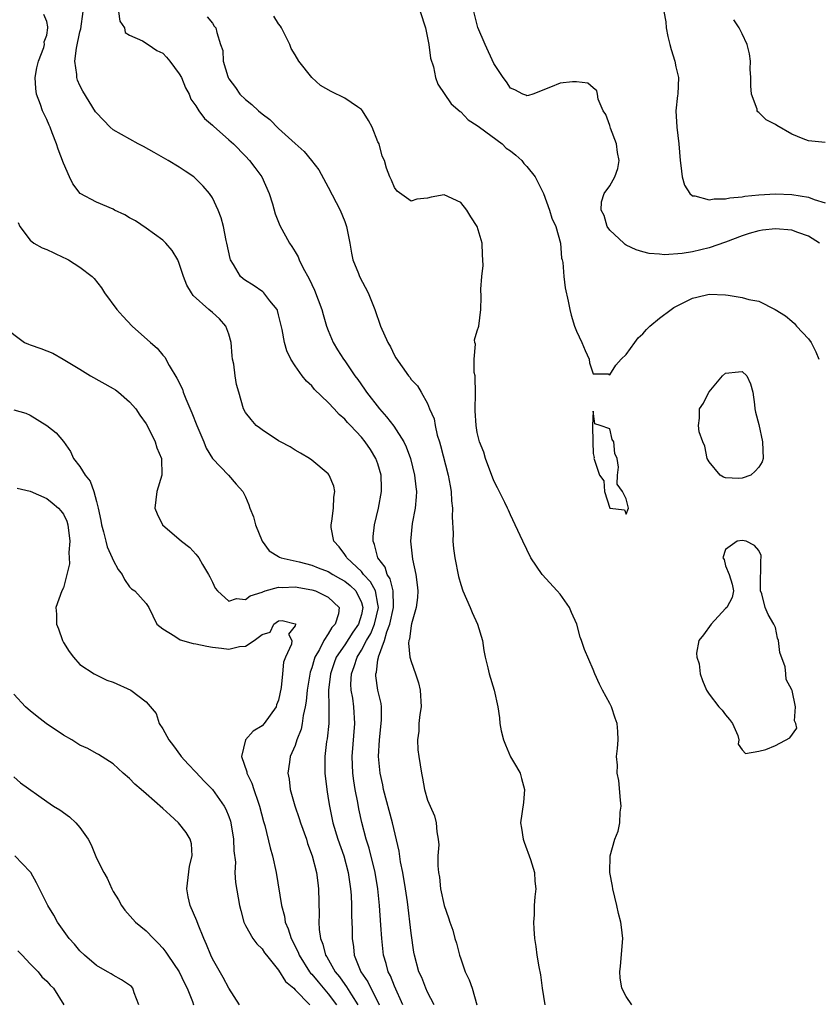
# Model space of a CAD drawing. Units: inches. Extents: x 2601000 to 2604000, y 1518000 to 1521000.
# Drawn here: x 2601778 to 2601874, y 1518961 to 1519080 of the extents above; entities that cross this region are included whole.
import ezdxf

# ---------------------------------------------------------------- set-up
doc = ezdxf.new("R2010")
doc.units = ezdxf.units.IN
doc.header["$MEASUREMENT"] = 0
doc.layers.add('LD26011518_2ft', color=112, linetype='Continuous')

msp = doc.modelspace()

# ---------------------------------------------------------------- linework, layer by layer
at = {"layer": 'LD26011518_2ft'}
for points, elevation in [([(2601827.79, 1518961), (2601827, 1518962.55), (2601826.8, 1518963), (2601826.29, 1518964.29), (2601825.95, 1518965), (2601825.42, 1518967), (2601825.35, 1518967.35), (2601825, 1518969.67), (2601824.55, 1518973.45), (2601824.34, 1518975), (2601824.01, 1518977), (2601823.74, 1518978.26), (2601823.55, 1518979.55), (2601822.74, 1518983), (2601821.68, 1518987), (2601821.57, 1518987.57), (2601821.26, 1518989), (2601821.08, 1518991), (2601821.17, 1518993), (2601821.4, 1518995), (2601821.43, 1518995.43), (2601821.43, 1518997), (2601821.39, 1518997.39), (2601821, 1518999.01), (2601820.75, 1519000.75), (2601820.74, 1519001), (2601820.81, 1519001.19), (2601821, 1519002.69), (2601821.05, 1519002.95), (2601821.06, 1519003.06), (2601821.78, 1519005), (2601822.07, 1519006.07), (2601822.45, 1519007), (2601822.89, 1519009), (2601822.86, 1519009.14), (2601822.85, 1519011), (2601822.48, 1519012.48), (2601822.12, 1519013), (2601821.86, 1519013.86), (2601820.98, 1519015), (2601820.6, 1519016.6), (2601820.41, 1519017), (2601820.43, 1519017.57), (2601820.58, 1519019), (2601821.06, 1519021), (2601821.44, 1519023), (2601821.42, 1519023.42), (2601821.4, 1519025), (2601821, 1519026.34), (2601820.76, 1519027), (2601820.08, 1519028.08), (2601819.47, 1519029), (2601819, 1519029.59), (2601817.69, 1519031), (2601817.34, 1519031.34), (2601817, 1519031.75), (2601816.32, 1519032.32), (2601815.7, 1519033), (2601815, 1519033.75), (2601813.35, 1519035.35), (2601813, 1519035.76), (2601812.35, 1519036.35), (2601811.85, 1519037), (2601811, 1519038.2), (2601810.48, 1519039), (2601810.01, 1519040.01), (2601809.72, 1519041), (2601809.43, 1519042.57), (2601809, 1519044.35), (2601808.86, 1519044.86), (2601808.81, 1519045), (2601807.95, 1519046.05), (2601807.22, 1519047), (2601807.11, 1519047.11), (2601805.92, 1519047.92), (2601805, 1519048.48), (2601804.7, 1519048.7), (2601804.4, 1519049), (2601803.57, 1519050.43), (2601803.2, 1519051), (2601803.15, 1519051.15), (2601802.75, 1519053), (2601802.66, 1519053.34), (2601802.33, 1519055), (2601802.08, 1519056.08), (2601801.7, 1519057), (2601801, 1519058.47), (2601800.65, 1519059), (2601799.89, 1519059.89), (2601798.89, 1519060.89), (2601798.76, 1519061), (2601797.72, 1519061.72), (2601797, 1519062.19), (2601795.66, 1519063), (2601793.97, 1519063.97), (2601792.68, 1519064.68), (2601792.04, 1519065), (2601789, 1519066.69), (2601788.64, 1519067), (2601787, 1519068.73), (2601786.89, 1519068.89), (2601785.36, 1519071.36), (2601785, 1519072.05), (2601784.7, 1519072.7), (2601784.62, 1519073), (2601784.63, 1519073.37), (2601784.39, 1519075), (2601784.57, 1519076.57), (2601785, 1519078.52), (2601785.1, 1519078.9), (2601785.39, 1519081)], 8604), ([(2601789.67, 1519081), (2601789.82, 1519079.82), (2601790.38, 1519079), (2601790.47, 1519078.47), (2601791, 1519078.13), (2601792.56, 1519077.44), (2601793.23, 1519077), (2601794.28, 1519076.28), (2601795, 1519075.96), (2601795.47, 1519075.47), (2601795.87, 1519075), (2601797, 1519073.46), (2601797.26, 1519073), (2601797.76, 1519071.76), (2601798.2, 1519071), (2601798.41, 1519070.41), (2601799, 1519069.58), (2601799.37, 1519069), (2601800.05, 1519068.05), (2601801, 1519067.24), (2601801.12, 1519067.12), (2601803, 1519065.49), (2601803.54, 1519065), (2601805, 1519063.52), (2601805.48, 1519063), (2601806.14, 1519062.14), (2601806.98, 1519061), (2601807.87, 1519059), (2601808.26, 1519057.74), (2601808.57, 1519056.57), (2601809.15, 1519055.15), (2601810.31, 1519053), (2601810.61, 1519052.61), (2601811, 1519051.98), (2601811.36, 1519051.36), (2601811.48, 1519051), (2601811.92, 1519050.08), (2601812.69, 1519048.69), (2601813, 1519048.01), (2601813.34, 1519047.34), (2601814.24, 1519045), (2601814.39, 1519044.39), (2601814.8, 1519043), (2601815, 1519042.44), (2601815.57, 1519041), (2601816.11, 1519040.11), (2601816.83, 1519039), (2601817, 1519038.78), (2601818.21, 1519037), (2601818.55, 1519036.55), (2601819.38, 1519035.38), (2601819.6, 1519035), (2601821.18, 1519033), (2601822.04, 1519032.04), (2601822.91, 1519030.91), (2601824.12, 1519029), (2601824.41, 1519028.41), (2601824.92, 1519027), (2601825.43, 1519025), (2601825.56, 1519023.56), (2601825.64, 1519023), (2601825.62, 1519022.38), (2601825.48, 1519021), (2601825.14, 1519019.14), (2601824.94, 1519017), (2601825.16, 1519014.84), (2601825.57, 1519013), (2601825.75, 1519011.75), (2601825.81, 1519011), (2601825.79, 1519010.21), (2601825.63, 1519009), (2601825.04, 1519007.04), (2601825, 1519006.84), (2601824.82, 1519005.18), (2601824.74, 1519005), (2601824.7, 1519004.7), (2601824.86, 1519003), (2601825, 1519002.48), (2601825.52, 1519001), (2601825.88, 1518999.88), (2601826.09, 1518999), (2601826.2, 1518997), (2601826.06, 1518996.06), (2601825.95, 1518995), (2601825.93, 1518994.07), (2601825.77, 1518993), (2601825.81, 1518991.81), (2601825.92, 1518991), (2601826.24, 1518989), (2601826.39, 1518988.39), (2601826.63, 1518987), (2601827, 1518985.71), (2601827.3, 1518985), (2601827.84, 1518983.84), (2601828.04, 1518983), (2601828.1, 1518981.9), (2601828.28, 1518981), (2601828.34, 1518980.34), (2601828.25, 1518979), (2601828.22, 1518977.78), (2601828.3, 1518977), (2601828.42, 1518976.42), (2601828.56, 1518975), (2601828.99, 1518972.99), (2601829.52, 1518971.52), (2601829.68, 1518971), (2601830.03, 1518970.03), (2601830.3, 1518969), (2601830.47, 1518968.47), (2601830.86, 1518967), (2601831, 1518966.56), (2601831.55, 1518965), (2601832.02, 1518964.02), (2601832.36, 1518963), (2601832.96, 1518961)], 8602), ([(2601826.1, 1519081), (2601826.75, 1519079), (2601827.14, 1519077), (2601827.36, 1519075.36), (2601827.69, 1519074.31), (2601827.97, 1519073), (2601828.23, 1519072.23), (2601829.83, 1519069.83), (2601830.91, 1519068.91), (2601831, 1519068.87), (2601831.91, 1519067.9), (2601833, 1519067.22), (2601833.25, 1519067), (2601836, 1519065), (2601836.5, 1519064.5), (2601837, 1519064.16), (2601837.65, 1519063.65), (2601838.36, 1519063), (2601838.62, 1519062.62), (2601839, 1519062.26), (2601839.97, 1519061), (2601841.01, 1519059.01), (2601841.74, 1519057), (2601842.02, 1519056.02), (2601842.48, 1519055), (2601843.04, 1519053), (2601843.19, 1519051.19), (2601843.25, 1519051), (2601843.32, 1519050.69), (2601843.44, 1519049), (2601843.63, 1519047.63), (2601843.98, 1519046.02), (2601844.17, 1519045), (2601844.33, 1519044.33), (2601844.74, 1519043), (2601845, 1519042.36), (2601845.64, 1519041), (2601846.04, 1519040.04), (2601846.53, 1519039), (2601846.57, 1519038.57), (2601847, 1519037.24), (2601848.79, 1519037.21), (2601849, 1519037.11), (2601849.72, 1519038.28), (2601850.37, 1519039), (2601851, 1519039.54), (2601852.01, 1519041), (2601852.43, 1519041.57), (2601853, 1519042.06), (2601853.42, 1519042.58), (2601853.84, 1519043), (2601855, 1519043.95), (2601856.4, 1519045), (2601856.75, 1519045.25), (2601859, 1519046.38), (2601859.51, 1519046.49), (2601861, 1519046.85), (2601863, 1519046.78), (2601863.29, 1519046.71), (2601865, 1519046.45), (2601865.8, 1519046.2), (2601867, 1519045.99), (2601868.99, 1519044.99), (2601870.23, 1519044.23), (2601871, 1519043.58), (2601871.3, 1519043.3), (2601871.55, 1519043), (2601873, 1519041.46), (2601873.31, 1519041), (2601873.89, 1519039.89), (2601874.25, 1519039)], 8596), ([(2601874.35, 1519053), (2601873, 1519053.86), (2601871.7, 1519054.3), (2601871, 1519054.57), (2601869, 1519054.73), (2601867.44, 1519054.56), (2601867, 1519054.49), (2601865.84, 1519054.16), (2601865, 1519053.91), (2601863, 1519053.13), (2601861, 1519052.43), (2601859, 1519051.98), (2601857.75, 1519051.75), (2601855.6, 1519051.6), (2601855, 1519051.67), (2601853.75, 1519051.75), (2601853, 1519051.98), (2601852.19, 1519052.19), (2601851, 1519052.77), (2601850.86, 1519052.86), (2601850.68, 1519053), (2601849, 1519054.57), (2601848.7, 1519055), (2601848.34, 1519056.34), (2601847.97, 1519057), (2601847.99, 1519058.01), (2601848.34, 1519059), (2601849, 1519059.92), (2601849.61, 1519061), (2601849.97, 1519062.03), (2601850.15, 1519063), (2601849.95, 1519063.95), (2601849.81, 1519065), (2601849.09, 1519066.91), (2601849, 1519067.23), (2601848.53, 1519068.53), (2601848.21, 1519069), (2601847.61, 1519070.39), (2601847.53, 1519071), (2601847.42, 1519071.42), (2601847, 1519071.75), (2601846.35, 1519072.35), (2601845, 1519072.48), (2601844.5, 1519072.5), (2601843, 1519072.35), (2601841.86, 1519071.86), (2601839.69, 1519071), (2601839.17, 1519070.83), (2601839, 1519070.79), (2601838.87, 1519070.87), (2601838.5, 1519071), (2601837.54, 1519071.54), (2601837, 1519071.73), (2601836.51, 1519072.51), (2601836.14, 1519073), (2601835, 1519074.71), (2601833.96, 1519077), (2601833.06, 1519079.06), (2601832.58, 1519081)], 8594), ([(2601855.52, 1519081), (2601855.76, 1519079.76), (2601855.83, 1519079), (2601856.02, 1519077.98), (2601856.25, 1519077), (2601856.41, 1519076.41), (2601856.86, 1519075), (2601857, 1519074.29), (2601857.31, 1519073), (2601857.21, 1519071), (2601857.17, 1519070.83), (2601856.99, 1519069), (2601857.11, 1519067), (2601857.36, 1519065), (2601857.49, 1519063), (2601857.6, 1519062.4), (2601857.74, 1519061), (2601858.01, 1519060.01), (2601858.69, 1519059), (2601859, 1519058.74), (2601859.26, 1519058.74), (2601861, 1519058.23), (2601861.62, 1519058.38), (2601863, 1519058.36), (2601863.51, 1519058.49), (2601865, 1519058.61), (2601865.33, 1519058.67), (2601867, 1519058.84), (2601869, 1519058.96), (2601871, 1519058.9), (2601873, 1519058.58), (2601873.71, 1519058.29), (2601875, 1519057.87)], 8592), ([(2601823.99, 1518961), (2601823, 1518963.28), (2601822.51, 1518964.51), (2601822.23, 1518965), (2601821.99, 1518965.99), (2601821.67, 1518967), (2601821.46, 1518969), (2601821.36, 1518970.64), (2601821.18, 1518973), (2601820.99, 1518975), (2601820.66, 1518977), (2601819.93, 1518979.93), (2601819.59, 1518981), (2601819.05, 1518983.05), (2601818.69, 1518984.69), (2601818.55, 1518985.45), (2601818.24, 1518987), (2601818.07, 1518988.07), (2601817.95, 1518989), (2601817.88, 1518991), (2601818.21, 1518995), (2601818.1, 1518997), (2601817.95, 1518998.05), (2601817.78, 1518999), (2601817.74, 1518999.74), (2601817.79, 1519001), (2601818.13, 1519001.87), (2601818.47, 1519003), (2601819, 1519003.83), (2601819.62, 1519005), (2601820.13, 1519005.87), (2601820.58, 1519007), (2601821.06, 1519009), (2601821, 1519009.39), (2601820.69, 1519011), (2601820.11, 1519012.11), (2601819.27, 1519013), (2601819, 1519013.34), (2601817.23, 1519015), (2601817.16, 1519015.16), (2601817, 1519015.41), (2601816.33, 1519016.33), (2601815.68, 1519017), (2601815.35, 1519018.65), (2601815.33, 1519019), (2601815.43, 1519019.43), (2601815.63, 1519021), (2601815.68, 1519022.32), (2601815.8, 1519023), (2601815.67, 1519023.67), (2601815.11, 1519025), (2601815, 1519025.13), (2601813, 1519026.81), (2601812.72, 1519027), (2601811.65, 1519027.65), (2601811, 1519028.02), (2601810.41, 1519028.41), (2601809.23, 1519029), (2601809, 1519029.14), (2601807, 1519030.47), (2601806.71, 1519030.71), (2601806.29, 1519031), (2601805.7, 1519031.7), (2601805, 1519032.57), (2601804.75, 1519033), (2601804.21, 1519035), (2601803.93, 1519035.93), (2601803.74, 1519037), (2601803.59, 1519038.41), (2601803.44, 1519039), (2601803.38, 1519039.38), (2601803.27, 1519041), (2601803, 1519042.01), (2601802.64, 1519043), (2601801.87, 1519043.86), (2601801, 1519044.64), (2601800.56, 1519045), (2601798.68, 1519046.68), (2601798.47, 1519047), (2601797.93, 1519047.93), (2601797.52, 1519049), (2601797, 1519050.56), (2601796.81, 1519051), (2601796.13, 1519052.13), (2601795.38, 1519053), (2601795, 1519053.37), (2601793, 1519054.83), (2601791.7, 1519055.7), (2601791, 1519056.08), (2601790.44, 1519056.44), (2601789.18, 1519057), (2601789, 1519057.1), (2601787, 1519057.96), (2601785.01, 1519059), (2601784.16, 1519060.16), (2601783.73, 1519061), (2601783, 1519062.65), (2601782.37, 1519064.37), (2601782.17, 1519065), (2601781.66, 1519066.34), (2601781.39, 1519067), (2601781.27, 1519067.27), (2601781, 1519067.95), (2601780.49, 1519069), (2601780.25, 1519069.75), (2601779.76, 1519071), (2601779.67, 1519071.67), (2601779.61, 1519073), (2601779.8, 1519074.2), (2601779.98, 1519075), (2601780.66, 1519076.66), (2601780.73, 1519077), (2601780.69, 1519077.31), (2601781, 1519078.13), (2601781.12, 1519079), (2601781.12, 1519079.12), (2601781, 1519079.79), (2601780.64, 1519080.64)], 8606), ([(2601800.35, 1519080.35), (2601801, 1519079.57), (2601801.23, 1519079.23), (2601801.43, 1519079), (2601801.55, 1519078.45), (2601802, 1519077), (2601802.27, 1519076.27), (2601802.29, 1519075), (2601802.85, 1519073.15), (2601802.91, 1519073), (2601803, 1519072.86), (2601803.8, 1519071.8), (2601804.32, 1519071), (2601805, 1519070.36), (2601805.77, 1519069.77), (2601806.57, 1519069), (2601807, 1519068.63), (2601807.94, 1519067.94), (2601809, 1519066.87), (2601811, 1519065.03), (2601812.08, 1519064.08), (2601812.98, 1519063), (2601813.85, 1519061.85), (2601815, 1519059.78), (2601816.43, 1519057), (2601817, 1519055.61), (2601817.21, 1519055), (2601817.6, 1519053), (2601817.79, 1519051.79), (2601817.98, 1519051), (2601818.64, 1519049.36), (2601818.77, 1519049), (2601819.81, 1519047), (2601820.62, 1519045), (2601821.31, 1519043), (2601822.21, 1519041), (2601822.5, 1519040.5), (2601823, 1519039.43), (2601823.16, 1519039.16), (2601824.68, 1519037), (2601824.83, 1519036.83), (2601825, 1519036.55), (2601825.79, 1519035.79), (2601826.22, 1519035), (2601827, 1519033.66), (2601827.22, 1519033), (2601827.79, 1519031.79), (2601827.89, 1519031), (2601828.17, 1519029.83), (2601828.45, 1519029), (2601828.57, 1519028.57), (2601829.48, 1519025), (2601829.71, 1519023.71), (2601829.86, 1519023), (2601829.9, 1519021.9), (2601830, 1519021), (2601829.95, 1519019.95), (2601830.08, 1519017.92), (2601830.06, 1519017), (2601830.13, 1519016.13), (2601830.28, 1519015), (2601830.73, 1519012.73), (2601831, 1519011.78), (2601831.27, 1519011), (2601832.15, 1519009), (2601832.39, 1519008.39), (2601833.04, 1519007), (2601833.63, 1519005), (2601833.79, 1519003.79), (2601833.96, 1519003), (2601834.29, 1519001.71), (2601834.44, 1519001), (2601835.03, 1518999.03), (2601835.47, 1518997), (2601835.68, 1518995.68), (2601835.74, 1518995), (2601835.9, 1518994.1), (2601836.15, 1518993), (2601836.41, 1518992.41), (2601837, 1518990.96), (2601837.75, 1518989.75), (2601838.16, 1518989), (2601838.33, 1518988.33), (2601838.72, 1518987), (2601838.57, 1518985.43), (2601838.22, 1518983), (2601838.34, 1518982.34), (2601838.55, 1518981), (2601838.66, 1518980.66), (2601839.42, 1518978.58), (2601839.9, 1518977), (2601839.94, 1518975.94), (2601840.05, 1518975), (2601839.95, 1518974.05), (2601839.86, 1518973), (2601839.86, 1518971.86), (2601839.8, 1518971), (2601839.83, 1518970.17), (2601839.91, 1518969), (2601840.06, 1518968.06), (2601840.18, 1518967), (2601840.42, 1518965.58), (2601840.63, 1518964.63), (2601840.83, 1518963), (2601841.15, 1518961)], 8600), ([(2601851.65, 1518961), (2601851, 1518962.03), (2601850.47, 1518963), (2601850.27, 1518964.27), (2601850.22, 1518965), (2601850.31, 1518965.69), (2601850.58, 1518969), (2601850.4, 1518970.4), (2601850.35, 1518971), (2601850.04, 1518972.04), (2601849.84, 1518973), (2601849.37, 1518975), (2601849.34, 1518975.35), (2601849.02, 1518977), (2601849.03, 1518979), (2601849.62, 1518981), (2601850.01, 1518981.99), (2601850.2, 1518983), (2601850.26, 1518984.26), (2601850.37, 1518985), (2601850.29, 1518985.71), (2601850.11, 1518988.11), (2601849.89, 1518989), (2601849.94, 1518989.94), (2601849.81, 1518991), (2601849.95, 1518991.95), (2601850.03, 1518993), (2601849.98, 1518994.02), (2601849.9, 1518995), (2601849.65, 1518995.65), (2601849.2, 1518997), (2601849, 1518997.41), (2601848.11, 1518999), (2601847.74, 1518999.74), (2601847.2, 1519001), (2601847, 1519001.53), (2601845.93, 1519003.93), (2601845.6, 1519005), (2601845.42, 1519005.42), (2601845.03, 1519007), (2601844.39, 1519008.39), (2601844.14, 1519009), (2601843, 1519010.59), (2601842.64, 1519011), (2601840.83, 1519013), (2601839.47, 1519015), (2601838.48, 1519017), (2601837.59, 1519019), (2601837, 1519020.19), (2601836.75, 1519020.75), (2601836.65, 1519021), (2601836.33, 1519021.67), (2601835.45, 1519023.45), (2601835, 1519024.28), (2601833.99, 1519027), (2601833.78, 1519027.78), (2601833.28, 1519029), (2601833, 1519030.12), (2601832.85, 1519031), (2601832.76, 1519032.76), (2601832.79, 1519035), (2601832.76, 1519036.76), (2601832.74, 1519037), (2601832.63, 1519037.37), (2601832.62, 1519039), (2601832.79, 1519040.79), (2601832.69, 1519041), (2601832.65, 1519041.35), (2601833, 1519042.42), (2601833.17, 1519043), (2601833.41, 1519045), (2601833.46, 1519046.54), (2601833.44, 1519047.44), (2601833.56, 1519049), (2601833.69, 1519050.31), (2601833.68, 1519051), (2601833.62, 1519051.61), (2601833.59, 1519053), (2601832.99, 1519055), (2601832.2, 1519056.2), (2601831.74, 1519057), (2601831, 1519057.92), (2601829, 1519058.84), (2601827.44, 1519058.56), (2601827, 1519058.45), (2601825.68, 1519058.32), (2601825, 1519058.1), (2601823.3, 1519059.3), (2601823, 1519059.72), (2601822.62, 1519060.62), (2601822.45, 1519061), (2601822.05, 1519062.05), (2601821.79, 1519063), (2601821.52, 1519063.52), (2601821.13, 1519065), (2601821, 1519065.26), (2601820.29, 1519067), (2601819.84, 1519067.84), (2601819.14, 1519069), (2601819, 1519069.17), (2601818.51, 1519069.49), (2601817, 1519070.54), (2601815.33, 1519071.33), (2601814.05, 1519072.05), (2601813.01, 1519073), (2601811.43, 1519075), (2601811, 1519075.76), (2601810.53, 1519076.53), (2601810.37, 1519077), (2601809.34, 1519079), (2601809.21, 1519079.21), (2601809, 1519079.48), (2601808.42, 1519080.42)], 8598), ([(2601875, 1519065.18), (2601873, 1519065.35), (2601872.38, 1519065.62), (2601871, 1519066.16), (2601869.2, 1519067.2), (2601869, 1519067.34), (2601867.9, 1519067.9), (2601867, 1519068.8), (2601866.88, 1519068.88), (2601866.82, 1519069), (2601866.8, 1519069.2), (2601866.12, 1519071), (2601866.03, 1519072.03), (2601866.05, 1519073), (2601865.97, 1519074.03), (2601865.98, 1519075), (2601865.89, 1519075.89), (2601865.61, 1519077), (2601865, 1519078.3), (2601864.64, 1519079), (2601864, 1519080)], 8590), ([(2601777.52, 1519055.52), (2601777.74, 1519055), (2601779, 1519053.37), (2601779.45, 1519053), (2601780.43, 1519052.43), (2601781, 1519052.23), (2601781.83, 1519051.83), (2601783, 1519051.29), (2601783.21, 1519051.21), (2601783.63, 1519051), (2601785, 1519050.11), (2601786.46, 1519049), (2601786.72, 1519048.72), (2601787.6, 1519047.6), (2601787.97, 1519047), (2601789.45, 1519045), (2601790.19, 1519044.19), (2601791.33, 1519043), (2601793.51, 1519041), (2601794.31, 1519040.31), (2601795, 1519039.49), (2601795.24, 1519039.24), (2601795.76, 1519038.24), (2601796.72, 1519036.72), (2601797.37, 1519035.37), (2601797.48, 1519035), (2601797.81, 1519034.19), (2601798.53, 1519032.53), (2601799.14, 1519031), (2601799.98, 1519029), (2601800.25, 1519028.25), (2601801.01, 1519027.01), (2601802.95, 1519025), (2601803.89, 1519023.89), (2601804.69, 1519023), (2601805, 1519022.36), (2601805.41, 1519021.41), (2601805.54, 1519021), (2601805.96, 1519019.96), (2601806.19, 1519019), (2601807, 1519017), (2601807.86, 1519015.86), (2601809, 1519015.17), (2601809.09, 1519015.09), (2601809.3, 1519015), (2601811.5, 1519014.5), (2601813, 1519014.1), (2601813.78, 1519013.78), (2601815, 1519013.33), (2601815.53, 1519013), (2601816.47, 1519012.47), (2601817, 1519012.19), (2601817.66, 1519011.66), (2601818.32, 1519011), (2601819, 1519009.61), (2601819.19, 1519009), (2601819, 1519008.15), (2601818.66, 1519007), (2601817.98, 1519006.02), (2601817, 1519004.51), (2601815.96, 1519003), (2601815.7, 1519002.3), (2601815.25, 1519001), (2601815.04, 1518999), (2601815.07, 1518997), (2601815.05, 1518995), (2601814.86, 1518993.14), (2601814.8, 1518992.8), (2601814.6, 1518991), (2601814.58, 1518990.58), (2601814.59, 1518989), (2601814.82, 1518987), (2601815, 1518985.92), (2601815.13, 1518985), (2601815.56, 1518983), (2601816.17, 1518981), (2601816.87, 1518979), (2601817.41, 1518977), (2601817.6, 1518975.6), (2601817.69, 1518975), (2601817.75, 1518974.25), (2601817.8, 1518973), (2601817.8, 1518971.8), (2601817.87, 1518970.13), (2601817.87, 1518969), (2601818.03, 1518968.03), (2601818.14, 1518967), (2601818.95, 1518965), (2601819.78, 1518963.78), (2601821.14, 1518961)], 8608), ([(2601775.7, 1519043), (2601778.32, 1519041), (2601778.79, 1519040.79), (2601779, 1519040.74), (2601780.27, 1519040.27), (2601781.71, 1519039.71), (2601782.99, 1519038.99), (2601785, 1519037.8), (2601786.27, 1519037), (2601789, 1519035.46), (2601789.28, 1519035.28), (2601789.66, 1519035), (2601791, 1519033.85), (2601791.76, 1519033), (2601792.24, 1519032.24), (2601793, 1519031.18), (2601793.24, 1519030.76), (2601794.1, 1519029), (2601794.29, 1519028.29), (2601794.85, 1519027), (2601794.89, 1519025), (2601794.28, 1519023), (2601794.04, 1519021), (2601794.33, 1519020.33), (2601794.96, 1519019), (2601797.25, 1519017), (2601798.26, 1519016.26), (2601799, 1519015.44), (2601799.22, 1519015.22), (2601799.37, 1519015), (2601799.81, 1519014.19), (2601800.55, 1519013), (2601800.7, 1519012.7), (2601801, 1519012.04), (2601801.35, 1519011.35), (2601801.6, 1519011), (2601803, 1519009.78), (2601803.93, 1519010.07), (2601805, 1519009.96), (2601805.58, 1519010.42), (2601807, 1519010.87), (2601807.09, 1519010.91), (2601807.37, 1519011), (2601809, 1519011.45), (2601809.42, 1519011.42), (2601811, 1519011.48), (2601813, 1519011.14), (2601813.47, 1519011), (2601815, 1519010.26), (2601816.3, 1519009), (2601816.22, 1519008.22), (2601815.85, 1519007), (2601815.43, 1519006.57), (2601815, 1519005.83), (2601814.47, 1519005), (2601813.94, 1519003.94), (2601813.39, 1519003), (2601813.29, 1519002.71), (2601813, 1519001.7), (2601812.81, 1519001.19), (2601812.44, 1518999), (2601812.32, 1518997.68), (2601812.2, 1518997), (2601811.96, 1518995.96), (2601811.84, 1518995), (2601811.71, 1518994.29), (2601811.22, 1518993), (2601811, 1518992.32), (2601810.41, 1518991), (2601810.32, 1518990.32), (2601810.1, 1518989), (2601810.26, 1518988.26), (2601810.4, 1518987), (2601810.97, 1518985.03), (2601811.5, 1518983.5), (2601811.64, 1518983), (2601812.35, 1518981), (2601812.49, 1518980.5), (2601813.07, 1518979), (2601813.58, 1518977), (2601813.73, 1518975.73), (2601813.83, 1518975), (2601813.88, 1518971.88), (2601813.85, 1518971), (2601813.89, 1518970.11), (2601814.06, 1518969), (2601814.35, 1518968.35), (2601814.68, 1518967), (2601814.81, 1518966.81), (2601815.83, 1518965), (2601816.37, 1518964.37), (2601817, 1518963.46), (2601817.2, 1518963.2), (2601817.79, 1518962.21), (2601818.57, 1518961)], 8610), ([(2601777, 1519032.86), (2601778.46, 1519032.46), (2601779, 1519032.25), (2601780.99, 1519031), (2601782.11, 1519030.11), (2601783, 1519029.04), (2601783.86, 1519027.86), (2601784.23, 1519027), (2601785, 1519026.03), (2601785.62, 1519025), (2601786.25, 1519024.25), (2601786.67, 1519023), (2601787, 1519021.79), (2601787.2, 1519021), (2601787.51, 1519019.51), (2601787.6, 1519019), (2601787.85, 1519018.15), (2601788.13, 1519017), (2601788.31, 1519016.31), (2601788.89, 1519015), (2601789, 1519014.7), (2601789.6, 1519013.6), (2601790.1, 1519013), (2601790.37, 1519012.37), (2601791, 1519011.51), (2601791.24, 1519011.24), (2601791.63, 1519011), (2601793, 1519009.49), (2601793.32, 1519009), (2601794.27, 1519007), (2601795, 1519006.41), (2601796.46, 1519005.54), (2601797.09, 1519005.09), (2601798.66, 1519004.66), (2601799, 1519004.6), (2601800.31, 1519004.31), (2601801, 1519004.2), (2601802.09, 1519004.09), (2601803, 1519003.98), (2601804.29, 1519004.29), (2601805, 1519004.34), (2601806.03, 1519005), (2601807, 1519005.72), (2601807.97, 1519006.03), (2601808.42, 1519007), (2601809, 1519007.38), (2601809.41, 1519007.41), (2601811, 1519007.04), (2601811.02, 1519007.02), (2601811.03, 1519007), (2601811.02, 1519006.98), (2601811, 1519006.78), (2601810.21, 1519005.79), (2601810.6, 1519005), (2601810.56, 1519004.56), (2601809.83, 1519003), (2601809.59, 1519002.41), (2601809.48, 1519001), (2601809.32, 1518999.32), (2601809, 1518997.81), (2601808.76, 1518997.24), (2601808.7, 1518997), (2601807.26, 1518995), (2601807, 1518994.71), (2601805.92, 1518994.08), (2601804.99, 1518993.01), (2601804.5, 1518991), (2601805.15, 1518989.15), (2601805.16, 1518989), (2601805.77, 1518987.77), (2601806, 1518987), (2601806.51, 1518985.49), (2601806.7, 1518985), (2601807.17, 1518983.17), (2601807.32, 1518982.68), (2601807.99, 1518979.99), (2601808.26, 1518979), (2601808.7, 1518977), (2601809.35, 1518973), (2601809.71, 1518971.71), (2601809.81, 1518971), (2601810.17, 1518970.17), (2601810.52, 1518969), (2601811.35, 1518967.35), (2601811.47, 1518967), (2601812.75, 1518965), (2601812.85, 1518964.85), (2601813, 1518964.71), (2601813.77, 1518963.77), (2601815, 1518962.34), (2601815.98, 1518961)], 8612), ([(2601777.4, 1519023.4), (2601779, 1519023.06), (2601781, 1519022.15), (2601781.65, 1519021.65), (2601782.43, 1519021), (2601782.69, 1519020.69), (2601783, 1519020.28), (2601783.41, 1519019.41), (2601783.53, 1519019), (2601783.78, 1519017), (2601783.66, 1519015.66), (2601783.71, 1519015), (2601783.73, 1519014.27), (2601783.43, 1519013), (2601783, 1519011.38), (2601782.82, 1519011), (2601782.07, 1519009), (2601782.18, 1519008.18), (2601782.16, 1519007), (2601782.43, 1519006.43), (2601782.89, 1519005), (2601782.93, 1519004.93), (2601783, 1519004.79), (2601783.68, 1519003.68), (2601784.21, 1519003), (2601785, 1519002.12), (2601786.71, 1519001), (2601786.89, 1519000.89), (2601788.24, 1519000.24), (2601789, 1518999.98), (2601791.14, 1518999), (2601793, 1518997.59), (2601794.2, 1518996.2), (2601794.59, 1518995), (2601795, 1518994.35), (2601795.73, 1518993), (2601796.29, 1518992.29), (2601797.14, 1518991.14), (2601797.23, 1518991), (2601798.08, 1518990.08), (2601799, 1518989.12), (2601800.02, 1518988.02), (2601801.03, 1518987.03), (2601802.44, 1518985), (2601802.64, 1518984.64), (2601803, 1518983.74), (2601803.19, 1518983.19), (2601803.24, 1518983), (2601803.57, 1518981), (2601803.6, 1518979.6), (2601803.78, 1518978.22), (2601803.72, 1518977), (2601803.79, 1518975.79), (2601804.27, 1518973), (2601804.42, 1518972.42), (2601804.8, 1518971), (2601805, 1518970.58), (2601805.89, 1518969), (2601806.37, 1518968.37), (2601807, 1518967.78), (2601807.3, 1518967.3), (2601807.53, 1518967), (2601809, 1518965.21), (2601809.83, 1518963.83), (2601810.82, 1518963), (2601811, 1518962.83), (2601812.79, 1518961)], 8614), ([(2601804.29, 1518961), (2601803, 1518963.01), (2601802.31, 1518964.31), (2601801, 1518966.56), (2601800.8, 1518967), (2601800.29, 1518968.29), (2601799.96, 1518969), (2601799.28, 1518970.72), (2601799.14, 1518971.14), (2601798.33, 1518973), (2601798.06, 1518974.06), (2601797.92, 1518975), (2601798.23, 1518977.77), (2601798.54, 1518979), (2601798.46, 1518980.46), (2601798.31, 1518981), (2601797.84, 1518981.84), (2601796.9, 1518983), (2601795.92, 1518983.92), (2601795, 1518984.74), (2601793, 1518986.48), (2601792.38, 1518987), (2601791.65, 1518987.65), (2601791, 1518988.33), (2601790.21, 1518989), (2601789, 1518990.12), (2601787.25, 1518991.25), (2601787, 1518991.36), (2601785.97, 1518991.97), (2601785, 1518992.39), (2601784.01, 1518993), (2601783, 1518993.59), (2601780.93, 1518995), (2601779.82, 1518995.82), (2601779, 1518996.53), (2601778.73, 1518996.73), (2601778.41, 1518997), (2601777, 1518998.54)], 8616), ([(2601777, 1518988.53), (2601777.83, 1518987.83), (2601781, 1518985.56), (2601781.8, 1518985), (2601782.56, 1518984.56), (2601783.73, 1518983.73), (2601784.5, 1518983), (2601785, 1518982.42), (2601785.98, 1518981), (2601786.34, 1518980.34), (2601787, 1518978.73), (2601787.89, 1518977), (2601788.3, 1518976.3), (2601788.84, 1518975), (2601789, 1518974.7), (2601789.67, 1518973.67), (2601790.01, 1518973), (2601790.44, 1518972.44), (2601791.73, 1518971), (2601793, 1518969.93), (2601793.88, 1518969), (2601794.46, 1518968.46), (2601795, 1518967.86), (2601795.38, 1518967.38), (2601795.62, 1518967), (2601797, 1518965.01), (2601797.63, 1518963.63), (2601797.95, 1518963), (2601798.59, 1518961.41), (2601798.72, 1518961)], 8618), ([(2601792.1, 1518961), (2601791.54, 1518962.46), (2601791.4, 1518963), (2601791.21, 1518963.21), (2601791, 1518963.39), (2601790.03, 1518964.03), (2601789, 1518964.59), (2601788.76, 1518964.76), (2601788.34, 1518965), (2601787, 1518965.76), (2601785.56, 1518967), (2601785, 1518967.54), (2601784.33, 1518968.33), (2601783.68, 1518969), (2601782.28, 1518971), (2601781.85, 1518971.85), (2601781.14, 1518973), (2601779.75, 1518975.75), (2601779.06, 1518977), (2601779, 1518977.08), (2601777.12, 1518979)], 8620), ([(2601777.51, 1518967.51), (2601778.02, 1518967), (2601779, 1518965.96), (2601779.94, 1518965), (2601780.4, 1518964.4), (2601781, 1518963.86), (2601781.39, 1518963.39), (2601781.8, 1518963), (2601783.06, 1518961)], 8622)]:
    msp.add_lwpolyline(points, dxfattribs=dict(at, elevation=elevation))
for points, elevation in [([(2601861, 1519035.06), (2601862.6, 1519037), (2601863, 1519037.31), (2601864.55, 1519037.45), (2601865, 1519037.5), (2601865.57, 1519037), (2601866.01, 1519036.01), (2601866.28, 1519035), (2601866.47, 1519033.53), (2601866.51, 1519033), (2601866.6, 1519032.6), (2601867, 1519031.1), (2601867.46, 1519029), (2601867.54, 1519027), (2601867.39, 1519026.61), (2601867, 1519025.95), (2601866.55, 1519025.45), (2601866.03, 1519025), (2601865, 1519024.62), (2601864.6, 1519024.6), (2601863, 1519024.67), (2601862.75, 1519024.75), (2601862.32, 1519025), (2601861, 1519026.6), (2601860.78, 1519027), (2601860.48, 1519028.48), (2601860.23, 1519029), (2601859.8, 1519030.2), (2601859.71, 1519031), (2601859.85, 1519031.85), (2601859.83, 1519033), (2601860.31, 1519033.69), (2601860.95, 1519035)], 8598), ([(2601847, 1519032.71), (2601846.9, 1519031), (2601846.92, 1519030.92), (2601846.94, 1519029), (2601847, 1519027.61), (2601847.11, 1519027.11), (2601847.08, 1519027), (2601847.1, 1519026.9), (2601847.74, 1519025), (2601848.3, 1519024.3), (2601848.35, 1519023), (2601849, 1519021.01), (2601850.78, 1519020.78), (2601851, 1519020.27), (2601851.28, 1519021), (2601851, 1519022.11), (2601850.53, 1519023), (2601849.89, 1519023.89), (2601849.95, 1519025), (2601850.05, 1519025.95), (2601849.91, 1519027), (2601849.61, 1519027.61), (2601849.49, 1519029), (2601849.28, 1519029.28), (2601849, 1519030.6), (2601847.86, 1519031), (2601847.2, 1519031.2)], 8596), ([(2601859.76, 1519005), (2601859.49, 1519003.49), (2601859.51, 1519003), (2601859.8, 1519002.2), (2601859.93, 1519001), (2601860.2, 1519000.2), (2601860.68, 1518999), (2601861, 1518998.54), (2601862.19, 1518997), (2601862.59, 1518996.59), (2601863, 1518996.04), (2601863.48, 1518995.48), (2601863.82, 1518995), (2601864.45, 1518993.55), (2601864.61, 1518993), (2601864.49, 1518992.49), (2601865, 1518991.81), (2601865.38, 1518991.38), (2601867, 1518991.63), (2601867.86, 1518991.86), (2601869, 1518992.33), (2601870.76, 1518993.24), (2601871.59, 1518994.41), (2601871.49, 1518995), (2601871.32, 1518995.31), (2601871.43, 1518997), (2601871.04, 1518998.96), (2601871, 1518999.07), (2601870.3, 1519000.3), (2601870.28, 1519001), (2601870.18, 1519001.82), (2601869.56, 1519003.56), (2601869.37, 1519005), (2601869.28, 1519005.28), (2601869, 1519006.59), (2601868.83, 1519007), (2601868.14, 1519008.14), (2601867.79, 1519009), (2601867.35, 1519010.65), (2601867.22, 1519011), (2601867.21, 1519011.21), (2601867.24, 1519014.76), (2601867.28, 1519015), (2601867.28, 1519015.28), (2601867, 1519015.89), (2601866.47, 1519016.47), (2601865.46, 1519017), (2601865, 1519017.1), (2601864.38, 1519017), (2601863, 1519016), (2601862.65, 1519015), (2601862.8, 1519014.8), (2601863, 1519014.04), (2601863.43, 1519013), (2601863.8, 1519011.8), (2601863.96, 1519011), (2601863.78, 1519010.22), (2601863.13, 1519009), (2601863, 1519008.88), (2601861.26, 1519007), (2601860.31, 1519005.69)], 8596)]:
    msp.add_lwpolyline(points, close=True, dxfattribs=dict(at, elevation=elevation))

doc.saveas('drawing.dxf')
